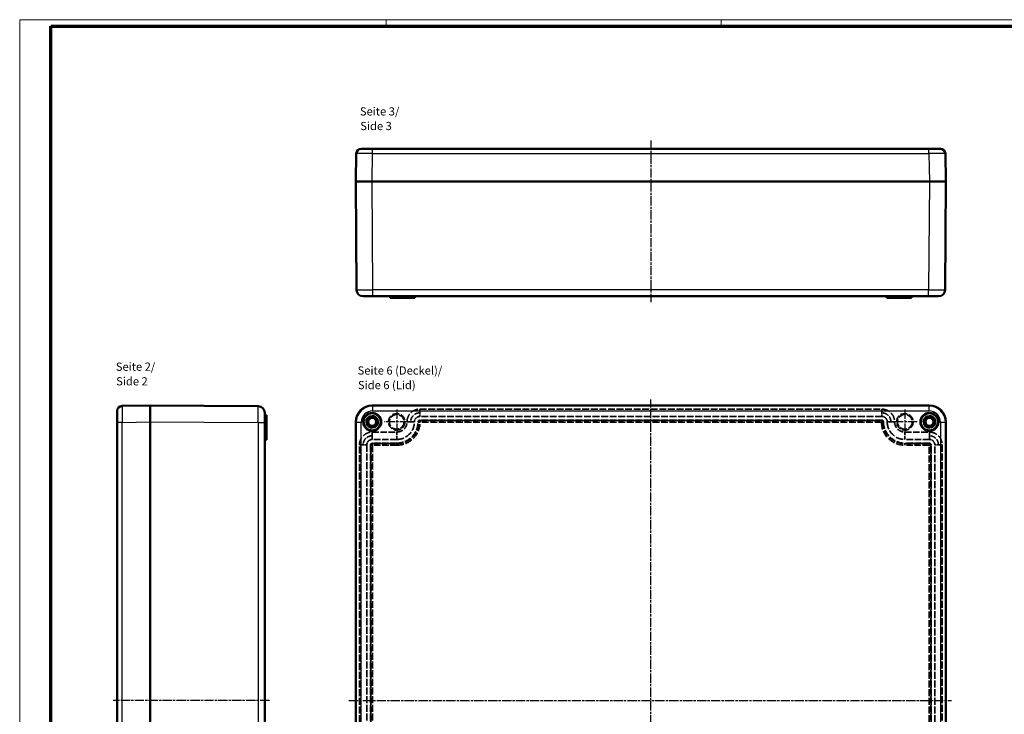
# Model space of a CAD drawing. Units: millimetres. Extents: x 1 to 1190, y 1 to 840.
# Drawn here: x 1 to 602, y 416 to 840 of the extents above; entities that cross this region are included whole.
import ezdxf

# ---------------------------------------------------------------- set-up
doc = ezdxf.new("R2010")
doc.units = ezdxf.units.MM
for name, pattern in [('CHAIN', [0.3543, 0.2362, -0.0295, 0.0591, -0.0295]), ('DASH_DOT', [0.37, 0.24, -0.06, 0.01, -0.06]), ('DASHED', [0.2067, 0.1654, -0.0413])]:
    doc.linetypes.add(name, pattern=pattern)
doc.layers.get('0').update_dxf_attribs({"lineweight": 25})
for name, color, linetype, lineweight in [('Mittellinie (ISO)', 1, 'DASH_DOT', 25), ('Mittelpunktmarkierung (ISO)', 1, 'DASH_DOT', 25), ('Sichtbar (ISO)', 7, 'Continuous', 50), ('Sichtbar schmal (ISO)', 1, 'Continuous', 25), ('Symbol (ISO)', 1, 'Continuous', 25), ('Verdeckt (ISO)', 5, 'DASHED', 35), ('Verdeckt schmal (ISO)', 5, 'DASHED', 35)]:
    doc.layers.add(name, color=color, linetype=linetype, lineweight=lineweight)
doc.styles.add('5', font='isocpeur.ttf', dxfattribs={"width": 1.1})
doc.styles.add('Textstil245', font='isocpeui.ttf', dxfattribs={"width": 1.1})

# ---------------------------------------------------------------- blocks, each defined once
blk = doc.blocks.new('Ränder Bopla-A0-Rahmen')
at = {"color": 1, "linetype": 'Continuous', "lineweight": 18}
for p, q in [((1, 1), (1, 840)), ((1, 840), (1188, 840)), ((224.5, 836), (224.5, 840)), ((429, 836), (429, 840))]:
    blk.add_line(p, q, dxfattribs=at)
at = {"color": 3, "linetype": 'Continuous', "lineweight": 70}
for p, q in [((20, 5), (20, 836)), ((20, 836), (1184, 836))]:
    blk.add_line(p, q, dxfattribs=at)

msp = doc.modelspace()

# ---------------------------------------------------------------- linework, layer by layer
at = {"layer": 'Mittellinie (ISO)', "linetype": 'CHAIN', "ltscale": 23.990969}
for p, q in [((386.0593698, 766.3176103), (386.0593698, 667.7370984)), ((386.0593698, 240.0271679), (386.0593698, 608.4122079)), ((153.3245172, 424.6837624), (58.123341, 424.6837624)), ((201.8008665, 424.6837624), (569.5719703, 424.6837624))]:
    msp.add_line(p, q, dxfattribs=at)
at = {"layer": 'Mittelpunktmarkierung (ISO)', "linetype": 'CHAIN', "ltscale": 23.990969}
for p, q in [((231.0593698, 602.1837624), (231.0593698, 587.1837624)), ((541.0593698, 602.1837624), (541.0593698, 587.1837624)), ((238.5593698, 594.6837624), (223.5593698, 594.6837624)), ((548.5593698, 594.6837624), (533.5593698, 594.6837624))]:
    msp.add_line(p, q, dxfattribs=at)
at = {"layer": 'Sichtbar (ISO)'}
for p, q in [((206.3570198, 758.3131982), (206.0593698, 741.2608409)), ((209.3565629, 761.2608409), (216.3554968, 761.2608409)), ((555.7632429, 761.2608409), (216.3554968, 761.2608409)), ((555.7632429, 761.2608409), (562.7621767, 761.2608409)), ((566.0593698, 741.2608409), (565.7617198, 758.3131982)), ((216.0578468, 741.2608409), (206.0593698, 741.2608409)), ((206.0593698, 741.2608409), (206.5310025, 675.2322702)), ((556.0608929, 741.2608409), (216.0578468, 741.2608409)), ((216.0578468, 741.2608409), (216.0591147, 741.2608409)), ((556.0596249, 741.2608409), (216.0591147, 741.2608409)), ((556.0596249, 741.2608409), (556.0608929, 741.2608409)), ((566.0593698, 741.2608409), (556.0608929, 741.2608409)), ((565.5877372, 675.2322702), (566.0593698, 741.2608409)), ((216.5307474, 671.2608409), (210.5309004, 671.2608409)), ((216.5307474, 671.2608409), (555.5879923, 671.2608409)), ((227.0593698, 671.2608409), (227.0593698, 670.2608409)), ((228.5593698, 670.2608409), (227.0593698, 670.2608409)), ((228.5593698, 670.2608409), (239.0593698, 670.2608409)), ((239.0593698, 671.2608409), (239.0593698, 670.2608409)), ((242.0593698, 670.2608409), (239.0593698, 670.2608409)), ((242.0593698, 671.2608409), (242.0593698, 670.2608409)), ((530.0593698, 671.2608409), (530.0593698, 670.2608409)), ((533.0593698, 670.2608409), (530.0593698, 670.2608409)), ((533.0593698, 671.2608409), (533.0593698, 670.2608409)), ((533.0593698, 670.2608409), (543.5593698, 670.2608409)), ((545.0593698, 670.2608409), (543.5593698, 670.2608409)), ((545.0593698, 671.2608409), (545.0593698, 670.2608409)), ((561.5878392, 671.2608409), (555.5879923, 671.2608409)), ((60.5240771, 594.3876354), (60.5240771, 601.3865693)), ((80.5240771, 604.6837624), (63.4717199, 604.3861124)), ((80.5240771, 604.6837624), (80.5240771, 594.6852854)), ((146.5526478, 604.2121297), (80.5240771, 604.6837624)), ((216.0578468, 604.6837624), (556.0608929, 604.6837624)), ((216.0591147, 604.6837624), (556.0596249, 604.6837624)), ((150.5240771, 600.2122318), (150.5240771, 594.2123848)), ((150.5240771, 598.6837624), (151.5240771, 598.6837624)), ((151.5240771, 598.6837624), (151.5240771, 597.1837624)), ((151.5240771, 586.6837624), (151.5240771, 597.1837624)), ((60.5240771, 594.3876354), (60.5240771, 254.9798893)), ((80.5240771, 594.6852854), (80.5240771, 254.6822393)), ((80.5240771, 594.6840175), (80.5240771, 594.6852854)), ((80.5240771, 594.6840175), (80.5240771, 254.6835073)), ((150.5240771, 255.1551399), (150.5240771, 594.2123848)), ((206.0593698, 254.6822393), (206.0593698, 594.6852854)), ((206.0593698, 254.6835073), (206.0593698, 594.6840175)), ((566.0593698, 594.6852854), (566.0593698, 254.6822393)), ((566.0593698, 594.6840175), (566.0593698, 254.6835073)), ((150.5240771, 586.6837624), (151.5240771, 586.6837624)), ((150.5240771, 583.6837624), (151.5240771, 583.6837624)), ((151.5240771, 586.6837624), (151.5240771, 583.6837624))]:
    msp.add_line(p, q, dxfattribs=at)
for centre, radius in [((216.0593698, 594.6837624), 5.5), ((216.0593698, 594.6837624), 5.2598648), ((216.0593698, 594.6837624), 3.5079619), ((216.0593698, 594.6837624), 2.45), ((556.0593698, 594.6837624), 5.5), ((556.0593698, 594.6837624), 5.2598648), ((556.0593698, 594.6837624), 3.5079619), ((556.0593698, 594.6837624), 2.45)]:
    msp.add_circle(centre, radius, dxfattribs=at)
for centre, radius, start, end in [((209.3565629, 758.2608409), 3, 90, 179), ((562.7621767, 758.2608409), 3, 1, 90), ((210.5309004, 675.2608409), 4, 180.4092486226, 270), ((561.5878392, 675.2608409), 4, 270, 359.590751392), ((63.5240771, 601.3865693), 3, 91, 180), ((146.5240771, 600.2122318), 4, 0, 89.5907513774)]:
    msp.add_arc(centre, radius, start, end, dxfattribs=at)
for centre, major_axis in [((216.0608931, 594.6822391), (-7.0732219, 7.0732219)), ((556.0578465, 594.6822391), (7.0732219, 7.0732219))]:
    msp.add_ellipse(centre, major_axis=major_axis, ratio=0.9996954599, start_param=5.497939437, end_param=7.0684311773, dxfattribs=at)
at = {"layer": 'Sichtbar schmal (ISO)'}
for p, q in [((216.0578468, 741.2608409), (216.3554968, 758.3131982)), ((216.3554968, 758.3131982), (216.3554968, 761.2608409)), ((216.3554968, 758.3131982), (555.7632429, 758.3131982)), ((555.7632429, 758.3131982), (555.7632429, 761.2608409)), ((555.7632429, 758.3131982), (556.0608929, 741.2608409)), ((216.5307474, 675.2322702), (216.0591147, 741.2608409)), ((556.0596249, 741.2608409), (555.5879923, 675.2322702)), ((216.5307474, 671.2608409), (216.5307474, 675.2322702)), ((555.5879923, 675.2322702), (216.5307474, 675.2322702)), ((555.5879923, 671.2608409), (555.5879923, 675.2322702)), ((228.5593698, 671.2608409), (228.5593698, 670.2608409)), ((543.5593698, 671.2608409), (543.5593698, 670.2608409)), ((216.3554968, 604.3861124), (216.0578468, 604.6837624)), ((216.3554968, 604.3861124), (216.3554968, 601.3865693)), ((555.7632429, 604.3861124), (216.3554968, 604.3861124)), ((216.3554968, 601.3865693), (555.7632429, 601.3865693)), ((556.0608929, 604.6837624), (555.7632429, 604.3861124)), ((555.7632429, 604.3861124), (555.7632429, 601.3865693)), ((150.5240771, 597.1837624), (151.5240771, 597.1837624)), ((63.4717199, 594.3876354), (60.5240771, 594.3876354)), ((63.4717199, 594.3876354), (80.5240771, 594.6852854)), ((63.4717199, 254.9798893), (63.4717199, 594.3876354)), ((80.5240771, 594.6840175), (146.5526478, 594.2123848)), ((146.5526478, 594.2123848), (150.5240771, 594.2123848)), ((146.5526478, 594.2123848), (146.5526478, 255.1551399)), ((206.0593698, 594.6852854), (206.3570198, 594.3876354)), ((209.3565629, 594.3876354), (206.3570198, 594.3876354)), ((206.3570198, 594.3876354), (206.3570198, 254.9798893)), ((209.3565629, 254.9798893), (209.3565629, 594.3876354)), ((565.7617198, 594.3876354), (562.7621767, 594.3876354)), ((562.7621767, 594.3876354), (562.7621767, 254.9798893)), ((565.7617198, 594.3876354), (566.0593698, 594.6852854)), ((565.7617198, 254.9798893), (565.7617198, 594.3876354))]:
    msp.add_line(p, q, dxfattribs=at)
for centre, major_axis, ratio, start_param, end_param in [((216.3576292, 758.2608409), (10.0006094, -0.0523539), 0.0052341433, 1.5710369598, 3.1415287039), ((555.7611104, 758.2608409), (10.0006094, 0.0523539), 0.0052341433, 0.0000639554, 1.5705556957), ((216.5310535, 675.2608409), (-10.000051, -0.0285703), 0.0028569446, 0.0000122442, 1.5707575531), ((555.5876862, 675.2608409), (-10.000051, 0.0285703), 0.0028569446, 1.5708351068, 3.1415804284), ((63.5240771, 594.385503), (-0.0523539, 10.0006094), 0.0052341433, 0.0000639554, 1.5705556957), ((146.5240771, 594.2120787), (-0.0285703, -10.000051), 0.0028569446, 1.5708351068, 3.1415804284), ((216.3576292, 594.385503), (-7.0719296, 7.0719296), 0.9998781339, 5.497939437, 7.0684311773), ((216.3576292, 594.385503), (-4.9512553, 4.9512553), 0.9996954599, 5.497939437, 7.0684311773), ((555.7611104, 594.385503), (7.0719296, 7.0719296), 0.9998781339, 5.497939437, 7.0684311773), ((555.7611104, 594.385503), (4.9512553, 4.9512553), 0.9996954599, 5.497939437, 7.0684311773)]:
    msp.add_ellipse(centre, major_axis=major_axis, ratio=ratio, start_param=start_param, end_param=end_param, dxfattribs=at)
at = {"layer": 'Verdeckt (ISO)', "ltscale": 25.264769}
for p, q in [((245.0592175, 602.4337624), (527.0595221, 602.4337624)), ((527.0595221, 597.9337624), (245.0592175, 597.9337624)), ((527.0595221, 595.6837624), (245.0592175, 595.6837624))]:
    msp.add_line(p, q, dxfattribs=at)
at = {"layer": 'Verdeckt (ISO)', "ltscale": 24.189892}
for p, q in [((216.0592175, 588.4337624), (231.0593698, 588.4337624)), ((231.0593698, 583.9337624), (216.0592175, 583.9337624)), ((541.0593698, 588.4337624), (556.0595221, 588.4337624)), ((556.0595221, 583.9337624), (541.0593698, 583.9337624)), ((231.0593698, 581.6837624), (216.0592175, 581.6837624)), ((556.0595221, 581.6837624), (541.0593698, 581.6837624))]:
    msp.add_line(p, q, dxfattribs=at)
at = {"layer": 'Verdeckt (ISO)', "ltscale": 25.583651}
for p, q in [((208.3093698, 268.6836101), (208.3093698, 580.6839147)), ((212.8093698, 580.6839147), (212.8093698, 268.6836101)), ((215.0593698, 580.6839147), (215.0593698, 268.6836101)), ((557.0593698, 268.6836101), (557.0593698, 580.6839147)), ((559.3093698, 268.6836101), (559.3093698, 580.6839147)), ((563.8093698, 580.6839147), (563.8093698, 268.6836101))]:
    msp.add_line(p, q, dxfattribs=at)
at = {"layer": 'Verdeckt (ISO)', "ltscale": 28.497757}
for centre in [(216.0593698, 594.6837624), (556.0593698, 594.6837624)]:
    msp.add_circle(centre, 3.75, dxfattribs=at)
at = {"layer": 'Verdeckt (ISO)', "ltscale": 27.370249}
for centre in [(216.0593698, 594.6837624), (556.0593698, 594.6837624)]:
    msp.add_circle(centre, 3.6016319, dxfattribs=at)
at = {"layer": 'Verdeckt (ISO)', "ltscale": 25.331339}
for centre in [(231.0593698, 594.6837624), (541.0593698, 594.6837624)]:
    msp.add_circle(centre, 5, dxfattribs=at)
at = {"layer": 'Verdeckt (ISO)', "ltscale": 27.357845}
for centre in [(231.0593698, 594.6837624), (541.0593698, 594.6837624)]:
    msp.add_circle(centre, 4.5, dxfattribs=at)
at = {"layer": 'Verdeckt (ISO)', "ltscale": 24.698227}
for centre, start, end in [((231.0593698, 594.6837624), 270, 0.0006233226), ((541.0593698, 594.6837624), 179.9993766774, 270)]:
    msp.add_arc(centre, 13, start, end, dxfattribs=at)
at = {"layer": 'Verdeckt (ISO)', "ltscale": 27.231379}
for centre, start, end in [((231.0593698, 594.6837624), 270, 0.000623322), ((541.0593698, 594.6837624), 179.9993766774, 270)]:
    msp.add_arc(centre, 10.75, start, end, dxfattribs=at)
at = {"layer": 'Verdeckt (ISO)', "ltscale": 23.748295}
for centre, start, end in [((231.0593698, 594.6837624), 270, 0.000623322), ((541.0593698, 594.6837624), 179.9993766774, 270)]:
    msp.add_arc(centre, 6.25, start, end, dxfattribs=at)
at = {"layer": 'Verdeckt (ISO)', "ltscale": 2.991376}
for centre, major_axis in [((216.0595221, 580.6836101), (-0.7073222, 0.7073222)), ((556.0592175, 580.6836101), (0.7073222, 0.7073222))]:
    msp.add_ellipse(centre, major_axis=major_axis, ratio=0.9996954599, start_param=5.497939437, end_param=7.0684311773, dxfattribs=at)
at = {"layer": 'Verdeckt (ISO)', "ltscale": 29.446325}
for points, knots in [([(237.3093698, 594.6838304), (237.3093644, 595.1853096), (237.3581851, 595.6868095), (237.6097233, 596.9662882), (237.8877204, 597.7292226), (238.7802035, 599.3446767), (239.4712208, 600.154113), (241.276967, 601.5620737), (242.4475833, 602.0861733), (244.1307671, 602.39194), (244.5949919, 602.4337624), (245.0592175, 602.4337624)], [0, 0, 0, 0, 0.10676740468, 0.10676740468, 0.27759525216, 0.27759525216, 0.49967145389, 0.49967145389, 0.76505529446, 0.76505529446, 0.86389121537, 0.86389121537, 0.86389121537, 0.86389121537]), ([(527.0595221, 602.4337624), (527.5610014, 602.4337624), (528.0625007, 602.3849362), (529.3419767, 602.133384), (530.1049082, 601.8553787), (531.7203526, 600.9628779), (532.5297814, 600.2718517), (533.9377224, 598.4660902), (534.4618093, 597.2954681), (534.7675575, 595.6122811), (534.8093749, 595.1480559), (534.8093698, 594.6838304)], [0, 0, 0, 0, 0.10676740881, 0.10676740881, 0.27759526291, 0.27759526291, 0.49967147323, 0.49967147323, 0.76505531498, 0.76505531498, 0.86389121538, 0.86389121538, 0.86389121538, 0.86389121538])]:
    msp.add_open_spline(points, degree=3, knots=knots, dxfattribs=at)
at = {"layer": 'Verdeckt (ISO)', "ltscale": 9.722741}
for points, knots in [([(245.0592175, 597.9337624), (244.9104869, 597.9337624), (244.7617571, 597.9235372), (244.0511146, 597.8253587), (243.5093943, 597.5964888), (242.7159459, 596.9778469), (242.4261726, 596.638424), (242.0519096, 595.960996), (241.9353287, 595.6410603), (241.829842, 595.1044983), (241.8093675, 594.8941862), (241.8093698, 594.6838793)], [-0.86389121537, -0.86389121537, -0.86389121537, -0.86389121537, -0.78838329553, -0.78838329553, -0.49967955351, -0.49967955351, -0.27759975195, -0.27759975195, -0.10676913536, -0.10676913536, 0, 0, 0, 0]), ([(530.3093698, 594.6838793), (530.3093714, 594.8326098), (530.2991479, 594.9813397), (530.2009771, 595.6919833), (529.9721132, 596.2337061), (529.3534799, 597.0271613), (529.0140601, 597.3169383), (528.3366362, 597.6912087), (528.0167017, 597.8077931), (527.4801409, 597.9132857), (527.269829, 597.9337624), (527.0595221, 597.9337624)], [-0.86389121538, -0.86389121538, -0.86389121538, -0.86389121538, -0.78838332606, -0.78838332606, -0.49967957285, -0.49967957285, -0.2775997627, -0.2775997627, -0.1067691395, -0.1067691395, 0, 0, 0, 0])]:
    msp.add_open_spline(points, degree=3, knots=knots, dxfattribs=at)
at = {"layer": 'Verdeckt (ISO)', "ltscale": 2.991402}
for points, knots in [([(244.0593698, 594.6839038), (244.0593684, 594.8141331), (244.0848026, 594.9431167), (244.1836798, 595.1840348), (244.2561623, 595.293668), (244.4390699, 595.4789689), (244.5477396, 595.552865), (244.7292851, 595.6301546), (244.793547, 595.6501638), (244.9251109, 595.6770021), (244.992079, 595.6837624), (245.0592175, 595.6837624)], [0, 0, 0, 0, 0.03906878603, 0.03906878603, 0.07812616771, 0.07812616771, 0.11717975947, 0.11717975947, 0.13732035595, 0.13732035595, 0.15746196567, 0.15746196567, 0.15746196567, 0.15746196567]), ([(527.0595221, 595.6837624), (527.1897508, 595.6837624), (527.3187335, 595.658327), (527.5596495, 595.5594482), (527.6692815, 595.4869653), (527.85458, 595.3040574), (527.9284751, 595.195388), (528.005764, 595.0138417), (528.0257731, 594.9495785), (528.0526108, 594.8180123), (528.0593706, 594.7510432), (528.0593698, 594.6839038)], [0, 0, 0, 0, 0.03906859993, 0.03906859993, 0.07812575564, 0.07812575564, 0.11717911482, 0.11717911482, 0.13732008329, 0.13732008329, 0.15746196121, 0.15746196121, 0.15746196121, 0.15746196121])]:
    msp.add_open_spline(points, degree=3, knots=knots, dxfattribs=at)
at = {"layer": 'Verdeckt (ISO)', "ltscale": 29.446115}
for points in [[(208.3093698, 580.6839147), (208.3093698, 581.1869522), (208.3585009, 581.6900102), (208.6116093, 582.973311), (208.8913302, 583.738366), (209.789146, 585.3574251), (210.4841869, 586.1679447), (212.2964739, 587.572763), (213.4685625, 588.0935401), (215.1453962, 588.393251), (215.6023066, 588.4337624), (216.0592175, 588.4337624)], [(556.0595221, 588.4337624), (556.5625597, 588.4337624), (557.0656176, 588.3846313), (558.3489184, 588.1315229), (559.1139735, 587.8518021), (560.7330325, 586.9539862), (561.5435521, 586.2589453), (562.9483704, 584.4466583), (563.4691476, 583.2745698), (563.7688584, 581.597736), (563.8093698, 581.1408256), (563.8093698, 580.6839147)]]:
    msp.add_open_spline(points, degree=3, knots=[0, 0, 0, 0, 0.10709917827, 0.10709917827, 0.27845786349, 0.27845786349, 0.50122415429, 0.50122415429, 0.76660621961, 0.76660621961, 0.86388479927, 0.86388479927, 0.86388479927, 0.86388479927], dxfattribs=at)
at = {"layer": 'Verdeckt (ISO)', "ltscale": 9.72267}
for points in [[(216.0592175, 583.9337624), (215.9144551, 583.9337624), (215.7696933, 583.9240763), (215.0617393, 583.8289106), (214.518366, 583.6014201), (213.7213831, 582.9836469), (213.4299226, 582.6437698), (213.0534233, 581.9648302), (212.9361196, 581.6440053), (212.8299744, 581.1058406), (212.8093698, 580.8948751), (212.8093698, 580.6839147)], [(559.3093698, 580.6839147), (559.3093698, 580.8286771), (559.2996838, 580.9734389), (559.204518, 581.6813929), (558.9770275, 582.2247662), (558.3592544, 583.0217491), (558.0193772, 583.3132096), (557.3404376, 583.6897089), (557.0196127, 583.8070126), (556.481448, 583.9131578), (556.2704825, 583.9337624), (556.0595221, 583.9337624)]]:
    msp.add_open_spline(points, degree=3, knots=[-0.86388479927, -0.86388479927, -0.86388479927, -0.86388479927, -0.79039143644, -0.79039143644, -0.50123225391, -0.50123225391, -0.27846236328, -0.27846236328, -0.10710090895, -0.10710090895, 0, 0, 0, 0], dxfattribs=at)
at = {"layer": 'Verdeckt schmal (ISO)', "ltscale": 6.731654}
for p, q in [((245.0592175, 600.1837624), (245.0592175, 602.4337624)), ((527.0595221, 600.1837624), (527.0595221, 602.4337624)), ((245.0592175, 597.9337624), (245.0592175, 600.1837624)), ((527.0595221, 597.9337624), (527.0595221, 600.1837624)), ((239.5593698, 594.6838549), (237.3093698, 594.6838304)), ((241.8093698, 594.6838793), (239.5593698, 594.6838549)), ((530.3093698, 594.6838793), (532.5593698, 594.6838549)), ((532.5593698, 594.6838549), (534.8093698, 594.6838304)), ((216.0592175, 586.1837624), (216.0592175, 588.4337624)), ((216.0592175, 583.9337624), (216.0592175, 586.1837624)), ((556.0595221, 586.1837624), (556.0595221, 588.4337624)), ((556.0595221, 583.9337624), (556.0595221, 586.1837624)), ((210.5593698, 580.6839147), (208.3093698, 580.6839147)), ((212.8093698, 580.6839147), (210.5593698, 580.6839147)), ((559.3093698, 580.6839147), (561.5593698, 580.6839147)), ((561.5593698, 580.6839147), (563.8093698, 580.6839147))]:
    msp.add_line(p, q, dxfattribs=at)
at = {"layer": 'Verdeckt schmal (ISO)', "ltscale": 2.958547}
for p, q in [((245.3017941, 595.4390868), (245.3017941, 594.4392392)), ((526.8169455, 594.4392392), (526.8169455, 595.4390868)), ((245.3017941, 594.4392392), (244.3020938, 594.4564027)), ((527.8166459, 594.4564027), (526.8169455, 594.4392392)), ((216.3038931, 580.4392392), (215.3040454, 580.4392392)), ((216.3038931, 581.4390868), (216.3038931, 580.4392392)), ((231.0593698, 580.4392392), (231.0593698, 581.4390868)), ((541.0593698, 580.4392392), (541.0593698, 581.4390868)), ((555.8148466, 580.4392392), (555.8148466, 581.4390868)), ((556.8146943, 580.4392392), (555.8148466, 580.4392392))]:
    msp.add_line(p, q, dxfattribs=at)
at = {"layer": 'Verdeckt schmal (ISO)', "ltscale": 25.221304}
for p, q in [((245.3017941, 595.4390868), (526.8169455, 595.4390868)), ((526.8169455, 594.4392392), (245.3017941, 594.4392392))]:
    msp.add_line(p, q, dxfattribs=at)
at = {"layer": 'Verdeckt schmal (ISO)', "ltscale": 13.463407}
for p, q in [((231.0593698, 583.9337624), (231.0593698, 588.4337624)), ((541.0593698, 583.9337624), (541.0593698, 588.4337624))]:
    msp.add_line(p, q, dxfattribs=at)
at = {"layer": 'Verdeckt schmal (ISO)', "ltscale": 22.612034}
for p, q in [((215.3040454, 580.4392392), (215.0593698, 580.6839147)), ((216.0592175, 581.6837624), (216.3038931, 581.4390868)), ((555.8148466, 581.4390868), (556.0595221, 581.6837624)), ((557.0593698, 580.6839147), (556.8146943, 580.4392392))]:
    msp.add_line(p, q, dxfattribs=at)
at = {"layer": 'Verdeckt schmal (ISO)', "ltscale": 25.543526}
for p, q in [((215.3040454, 268.9282856), (215.3040454, 580.4392392)), ((216.3038931, 580.4392392), (216.3038931, 268.9282856)), ((555.8148466, 268.9282856), (555.8148466, 580.4392392)), ((556.8146943, 580.4392392), (556.8146943, 268.9282856))]:
    msp.add_line(p, q, dxfattribs=at)
at = {"layer": 'Verdeckt schmal (ISO)', "ltscale": 23.795319}
for p, q in [((216.3038931, 581.4390868), (231.0593698, 581.4390868)), ((231.0593698, 580.4392392), (216.3038931, 580.4392392)), ((541.0593698, 581.4390868), (555.8148466, 581.4390868)), ((555.8148466, 580.4392392), (541.0593698, 580.4392392))]:
    msp.add_line(p, q, dxfattribs=at)
at = {"layer": 'Verdeckt schmal (ISO)', "ltscale": 22.608591}
for p, q in [((231.0593698, 581.6837624), (231.0593698, 581.4390868)), ((541.0593698, 581.6837624), (541.0593698, 581.4390868))]:
    msp.add_line(p, q, dxfattribs=at)
at = {"layer": 'Verdeckt schmal (ISO)', "ltscale": 24.887901}
for centre, start, end in [((231.0593698, 594.6837624), 270, 359.0164052943), ((541.0593698, 594.6837624), 180.9835947057, 270)]:
    msp.add_arc(centre, 13.2446755, start, end, dxfattribs=at)
at = {"layer": 'Verdeckt schmal (ISO)', "ltscale": 26.766703}
for centre, start, end in [((231.0593698, 594.6837624), 270, 359.0164052943), ((541.0593698, 594.6837624), 180.9835947057, 270)]:
    msp.add_arc(centre, 14.2445232, start, end, dxfattribs=at)
at = {"layer": 'Verdeckt schmal (ISO)', "ltscale": 2.958522}
for centre, major_axis in [((245.3017941, 594.4392392), (0.7131501, 0.7010114)), ((526.8169455, 594.4392392), (0.7131501, -0.7010114))]:
    msp.add_ellipse(centre, major_axis=major_axis, ratio=0.9997005971, start_param=0.7941313479, end_param=2.3474613057, dxfattribs=at)
at = {"layer": 'Verdeckt schmal (ISO)', "ltscale": 2.99121}
for centre, major_axis in [((216.3038931, 580.4392392), (0.7071068, 0.7071068)), ((555.8148466, 580.4392392), (0.7071068, -0.7071068))]:
    msp.add_ellipse(centre, major_axis=major_axis, ratio=0.9996954599, start_param=0.7855504566, end_param=2.3560421969, dxfattribs=at)
at = {"layer": 'Verdeckt schmal (ISO)', "ltscale": 20.89724}
for points, knots in [([(245.0592175, 600.1837624), (244.7297644, 600.1837624), (244.4003134, 600.1540817), (243.2057964, 599.9370862), (242.3750469, 599.5651475), (241.0935693, 598.5659649), (240.6031783, 597.9915365), (239.9698111, 596.8450994), (239.772524, 596.3036666), (239.5940132, 595.3956505), (239.5593659, 595.0397462), (239.5593698, 594.6838549)], [-0.86389121537, -0.86389121537, -0.86389121537, -0.86389121537, -0.76505529446, -0.76505529446, -0.49967145389, -0.49967145389, -0.27759525216, -0.27759525216, -0.10676740468, -0.10676740468, 0, 0, 0, 0]), ([(532.5593698, 594.6838549), (532.5593734, 595.0133079), (532.5296964, 595.3427592), (532.3127138, 596.5372785), (531.9407842, 597.3680321), (530.9416156, 598.6495206), (530.3671925, 599.1399178), (529.2207623, 599.7732976), (528.6793316, 599.9705906), (527.7713174, 600.1491113), (527.4154135, 600.1837624), (527.0595221, 600.1837624)], [-0.86389121538, -0.86389121538, -0.86389121538, -0.86389121538, -0.76505531498, -0.76505531498, -0.49967147323, -0.49967147323, -0.27759526291, -0.27759526291, -0.10676740881, -0.10676740881, 0, 0, 0, 0])]:
    msp.add_open_spline(points, degree=3, knots=knots, dxfattribs=at)
at = {"layer": 'Verdeckt schmal (ISO)', "ltscale": 22.611977}
for points, knots in [([(245.0592175, 595.6837624), (245.0780107, 595.6649694), (245.096766, 595.6461765), (245.139997, 595.6027722), (245.164446, 595.5781608), (245.1888319, 595.5535494), (245.2134489, 595.5287048), (245.2380016, 595.5038601), (245.2756101, 595.4657059), (245.2887111, 595.4523964), (245.3017941, 595.4390868)], [0.1000304826, 0.1000304826, 0.1000304826, 0.1000304826, 0.4231230711, 0.4231230711, 0.8462461421, 0.8462461421, 0.8462461421, 1.2733796536, 1.2733796536, 1.5021990993, 1.5021990993, 1.5021990993, 1.5021990993]), ([(526.8169455, 595.4390868), (526.8300278, 595.4523957), (526.8431282, 595.4657046), (526.8807405, 595.5038627), (526.9052977, 595.5287119), (526.9299193, 595.5535611), (526.9543058, 595.5781731), (526.9787555, 595.6027851), (527.0219827, 595.6461856), (527.0407335, 595.664974), (527.0595221, 595.6837624)], [-1.5022889765, -1.5022889765, -1.5022889765, -1.5022889765, -1.2734811872, -1.2734811872, -0.8462694554, -0.8462694554, -0.8462694554, -0.4231347277, -0.4231347277, -0.1001203599, -0.1001203599, -0.1001203599, -0.1001203599])]:
    msp.add_open_spline(points, degree=3, knots=knots, dxfattribs=at)
at = {"layer": 'Verdeckt schmal (ISO)', "ltscale": 22.611513}
for points, knots in [([(244.3020938, 594.4564027), (244.288995, 594.468794), (244.2758795, 594.4811828), (244.2382328, 594.5166901), (244.2136596, 594.5398021), (244.1890265, 594.5629049), (244.1646248, 594.5857908), (244.1401643, 594.6086676), (244.096921, 594.6489969), (244.078163, 594.666453), (244.0593698, 594.6839038)], [-1.5021990993, -1.5021990993, -1.5021990993, -1.5021990993, -1.2733796536, -1.2733796536, -0.8462461421, -0.8462461421, -0.8462461421, -0.4231230711, -0.4231230711, -0.1000304826, -0.1000304826, -0.1000304826, -0.1000304826]), ([(528.0593698, 594.6839038), (528.0405812, 594.6664573), (528.0218278, 594.6490053), (527.9785882, 594.6086797), (527.9541271, 594.5858022), (527.9297246, 594.5629157), (527.9050871, 594.5398086), (527.8805094, 594.5166924), (527.8428588, 594.4811815), (527.829744, 594.4687934), (527.8166459, 594.4564027)], [0.1001203599, 0.1001203599, 0.1001203599, 0.1001203599, 0.4231347277, 0.4231347277, 0.8462694554, 0.8462694554, 0.8462694554, 1.2734811872, 1.2734811872, 1.5022889765, 1.5022889765, 1.5022889765, 1.5022889765])]:
    msp.add_open_spline(points, degree=3, knots=knots, dxfattribs=at)
at = {"layer": 'Verdeckt schmal (ISO)', "ltscale": 20.897091}
for points in [[(216.0592175, 586.1837624), (215.7349556, 586.1837624), (215.4106954, 586.1550121), (214.2206847, 585.9423142), (213.3888903, 585.5727333), (212.1027708, 584.5757808), (211.6095246, 584.0005836), (210.9723728, 582.8515882), (210.7738625, 582.3086505), (210.5942373, 581.397922), (210.5593698, 581.040912), (210.5593698, 580.6839147)], [(561.5593698, 580.6839147), (561.5593698, 581.0081766), (561.5306196, 581.3324368), (561.3179216, 582.5224475), (560.9483407, 583.3542419), (559.9513882, 584.6403614), (559.376191, 585.1336076), (558.2271956, 585.7707594), (557.684258, 585.9692698), (556.7735294, 586.1488949), (556.4165194, 586.1837624), (556.0595221, 586.1837624)]]:
    msp.add_open_spline(points, degree=3, knots=[-0.86388479927, -0.86388479927, -0.86388479927, -0.86388479927, -0.76660621961, -0.76660621961, -0.50122415429, -0.50122415429, -0.27845786349, -0.27845786349, -0.10709917827, -0.10709917827, 0, 0, 0, 0], dxfattribs=at)

# ---------------------------------------------------------------- block references
msp.add_blockref('Ränder Bopla-A0-Rahmen', (0, 0))

# ---------------------------------------------------------------- texts
at = {"layer": 'Symbol (ISO)', "color": 3, "char_height": 5, "attachment_point": 7}
for s, insert, style in [('Seite 3/', (208.5674517, 780.000881), '5'), ('Side 3', (208.7834523, 771.0979802), 'Textstil245'), ('Seite 2/', (59.6518272, 624.2712227), '5'), ('Seite 6 (Deckel)/', (207.1626722, 621.9648963), '5'), ('Side 2', (59.8678277, 615.3683219), 'Textstil245'), ('Side 6 (Lid)', (207.3786727, 613.0619955), 'Textstil245')]:
    msp.add_mtext(s, dxfattribs=dict(at, insert=insert, style=style))

doc.saveas('drawing.dxf')
